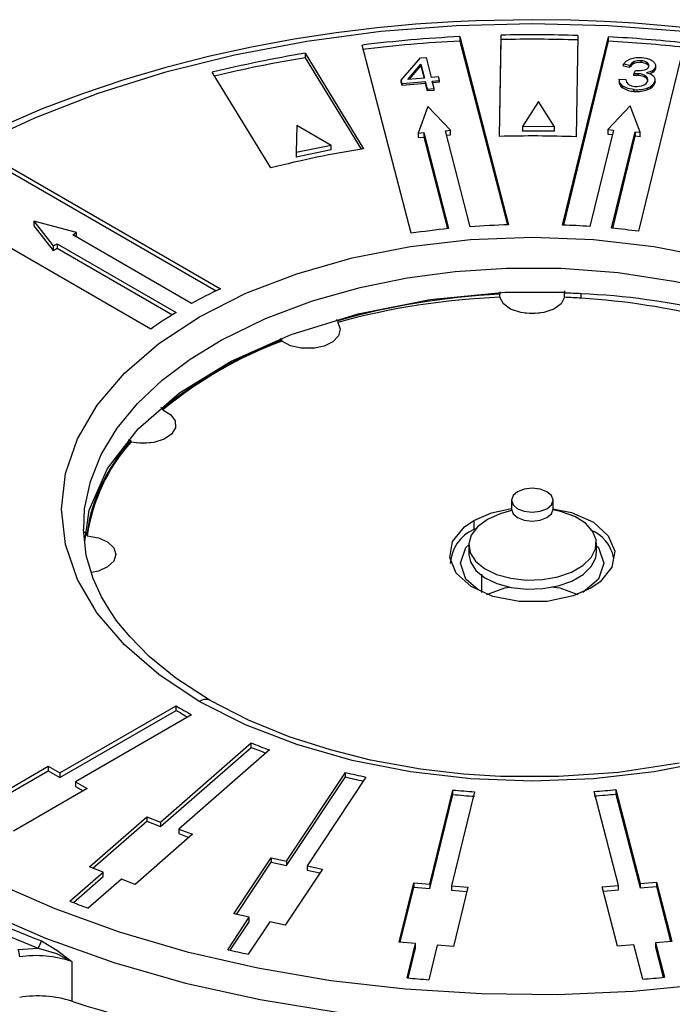
# Model space of a CAD drawing. Units: millimetres. Extents: x 5 to 619, y 2 to 447.
# Drawn here: x 106 to 118, y 244 to 262 of the extents above; entities that cross this region are included whole.
import ezdxf

# ---------------------------------------------------------------- set-up
doc = ezdxf.new("R2010")
doc.units = ezdxf.units.MM

msp = doc.modelspace()

# ---------------------------------------------------------------- linework, layer by layer
for p, q in [((114.8507, 259.6971), (114.8787, 261.5469)), ((114.8787, 261.4653), (114.8787, 261.5469)), ((116.2786, 261.5399), (116.2507, 259.6901)), ((113.2342, 257.9298), (112.3446, 261.3658)), ((114.1249, 261.5194), (115.0144, 258.0834)), ((114.1249, 261.5194), (114.1249, 261.4377)), ((114.1249, 261.4377), (114.9934, 258.0828)), ((114.852, 259.6971), (114.8787, 261.4653)), ((116.0035, 258.0795), (116.84, 261.5158)), ((116.0232, 258.0788), (116.84, 261.4341)), ((116.84, 261.4341), (116.84, 261.5158)), ((118.2264, 261.4033), (117.3899, 257.967)), ((111.2982, 261.2152), (112.3688, 259.4698)), ((111.2982, 261.2152), (111.2982, 261.1335)), ((111.2982, 261.1335), (112.3231, 259.4626)), ((113.0536, 260.7236), (113.4089, 261.1326)), ((113.173, 260.7339), (113.4158, 261.0181)), ((113.2031, 260.7365), (113.4158, 260.9854)), ((113.4089, 261.1326), (113.508, 261.1412)), ((113.4158, 261.0181), (113.4826, 260.7607)), ((113.4158, 261.0181), (113.4158, 260.9854)), ((113.4158, 260.9854), (113.4743, 260.76)), ((113.508, 261.1412), (113.604, 260.7712)), ((117.2316, 260.9916), (117.1131, 261.0139)), ((117.1131, 260.9812), (117.1131, 261.0139)), ((117.2316, 260.9589), (117.2316, 260.9916)), ((117.311, 261.0313), (117.311, 261.064)), ((117.4356, 261.0474), (117.4356, 261.08)), ((117.546, 261.0124), (117.546, 261.0451)), ((117.703, 260.9485), (117.703, 260.9899)), ((110.6721, 259.123), (109.6014, 260.8683)), ((117.2316, 260.9589), (117.1131, 260.9812)), ((117.303, 260.8403), (117.3315, 260.9008)), ((117.3907, 260.8411), (117.303, 260.8403)), ((117.303, 260.8076), (117.303, 260.8403)), ((117.3315, 260.9008), (117.3509, 260.8984)), ((117.3907, 260.8085), (117.3907, 260.8411)), ((117.6498, 260.8686), (117.6498, 260.9013)), ((117.7007, 260.9333), (117.7007, 260.9659)), ((117.7009, 260.9526), (117.7007, 260.9333)), ((113.0702, 260.6593), (113.0536, 260.7236)), ((113.0536, 260.6909), (113.0536, 260.7236)), ((113.0702, 260.6267), (113.0536, 260.6909)), ((113.4993, 260.6964), (113.0702, 260.6593)), ((113.4993, 260.6638), (113.0702, 260.6267)), ((113.0702, 260.6267), (113.0702, 260.6593)), ((113.4826, 260.7607), (113.173, 260.7339)), ((113.5348, 260.5597), (113.4993, 260.6964)), ((113.4993, 260.6638), (113.4993, 260.6964)), ((113.5348, 260.5271), (113.4993, 260.6638)), ((113.7376, 260.7827), (113.604, 260.7712)), ((113.6207, 260.7069), (113.7543, 260.7185)), ((113.6562, 260.5702), (113.6207, 260.7069)), ((113.7543, 260.6858), (113.629, 260.675)), ((113.7543, 260.7185), (113.7376, 260.7827)), ((113.7543, 260.6858), (113.7543, 260.7185)), ((117.0341, 260.7399), (117.158, 260.7395)), ((117.0341, 260.7399), (117.0341, 260.7073)), ((117.5222, 260.7656), (117.5222, 260.7983)), ((117.687, 260.6727), (117.687, 260.7054)), ((117.6904, 260.6954), (117.6904, 260.7372)), ((113.5348, 260.5597), (113.6562, 260.5702)), ((113.5348, 260.5597), (113.5348, 260.5271)), ((113.6562, 260.5376), (113.5348, 260.5271)), ((113.6562, 260.5376), (113.6562, 260.5702)), ((117.1037, 260.583), (117.1037, 260.6157)), ((117.3098, 260.5207), (117.3098, 260.5534)), ((117.5614, 260.5534), (117.5614, 260.586)), ((115.5604, 260.337), (115.2672, 259.8759)), ((115.8535, 259.8729), (115.5604, 260.337)), ((113.5412, 260.2409), (113.3628, 259.7586)), ((113.9562, 259.8098), (113.5412, 260.2409)), ((117.2351, 260.2549), (116.8267, 259.8216)), ((117.4208, 259.7734), (117.2351, 260.2549)), ((111.1509, 259.8949), (111.1351, 259.4017)), ((111.7729, 259.5321), (111.1509, 259.8949)), ((113.3628, 259.7586), (113.4662, 259.7675)), ((113.3628, 259.7586), (113.3628, 259.6769)), ((113.4662, 259.7675), (113.9201, 258.014)), ((113.4662, 259.7675), (113.4662, 259.6858)), ((113.8618, 259.8016), (113.9562, 259.8098)), ((114.3157, 258.0482), (113.8618, 259.8016)), ((113.8825, 259.7218), (113.9562, 259.7281)), ((113.9562, 259.7281), (113.9562, 259.8098)), ((115.2672, 259.8759), (115.2672, 259.7942)), ((115.8535, 259.8729), (115.2672, 259.8759)), ((115.8535, 259.7913), (115.2672, 259.7942)), ((115.8535, 259.7913), (115.8535, 259.8729)), ((116.9305, 259.8132), (116.5021, 258.0537)), ((116.8267, 259.8216), (116.9305, 259.8132)), ((116.8267, 259.8216), (116.8267, 259.74)), ((116.8267, 259.74), (116.911, 259.7331)), ((116.8982, 258.0215), (117.3266, 259.7811)), ((117.3266, 259.7811), (117.4208, 259.7734)), ((117.3266, 259.7811), (117.3266, 259.6994)), ((117.4208, 259.6918), (117.4208, 259.7734)), ((113.3628, 259.6769), (113.4662, 259.6858)), ((113.4662, 259.6858), (113.8995, 258.012)), ((116.9176, 258.0197), (117.3266, 259.6994)), ((117.4208, 259.6918), (117.3266, 259.6994)), ((105.4968, 259.3733), (109.7522, 256.9166)), ((111.7729, 259.5321), (111.1351, 259.4017)), ((111.7729, 259.4504), (111.1351, 259.3201)), ((111.1351, 259.4017), (111.1351, 259.3201)), ((111.7729, 259.4504), (111.7729, 259.5321)), ((105.4968, 259.2916), (109.6748, 256.8797)), ((108.4794, 256.1819), (104.224, 258.6385)), ((106.3468, 258.1478), (106.6991, 257.6981)), ((107.1234, 257.943), (106.3468, 258.1478)), ((106.3468, 258.1478), (106.3468, 258.0661)), ((106.3468, 258.0661), (106.6991, 257.6164)), ((107.0539, 257.9029), (107.1234, 257.943)), ((107.1234, 257.8627), (107.1234, 257.943)), ((109.2269, 256.6484), (107.0539, 257.9029)), ((106.6991, 257.6981), (106.7711, 257.7396)), ((106.6991, 257.6981), (106.6991, 257.6164)), ((106.6991, 257.6164), (106.7711, 257.6579)), ((106.7711, 257.7396), (108.9441, 256.4851)), ((106.7711, 257.7396), (106.7711, 257.6579)), ((106.7711, 257.6579), (108.8753, 256.4432)), ((114.8581, 256.7604), (114.8581, 256.8202)), ((116.0377, 256.7604), (116.0377, 256.8372)), ((116.3424, 256.7443), (116.3424, 256.8259)), ((111.8943, 256.3305), (111.8943, 256.3019)), ((110.8728, 255.9615), (110.8728, 255.9838)), ((108.7032, 254.709), (108.7032, 254.7313)), ((108.1134, 254.1478), (108.1134, 254.1193)), ((115.0679, 253.0571), (115.0679, 252.8938)), ((115.8279, 252.8938), (115.8279, 253.0571)), ((114.3802, 252.6842), (114.3802, 252.5209)), ((114.3802, 252.5209), (114.4499, 252.5516)), ((107.3193, 252.4083), (107.3193, 252.4681)), ((114.2874, 252.2293), (114.2909, 252.064)), ((116.6228, 252.1138), (116.6192, 252.2791)), ((114.5216, 251.7057), (114.5216, 251.3698)), ((106.8212, 248.077), (108.9441, 249.3026)), ((108.9441, 249.2209), (108.9441, 249.3026)), ((106.8212, 247.9954), (108.9441, 249.2209)), ((109.2269, 249.1393), (107.104, 247.9137)), ((108.6579, 247.1809), (110.3149, 248.6261)), ((110.3149, 248.5444), (110.3149, 248.6261)), ((108.6579, 247.0992), (110.3149, 248.5444)), ((110.6485, 248.4987), (108.9914, 247.0534)), ((105.2656, 247.4239), (106.6091, 248.1995)), ((105.3363, 247.3831), (106.6091, 248.1178)), ((106.6091, 248.1995), (106.8212, 248.077)), ((106.6091, 248.1995), (106.6091, 248.1178)), ((106.6091, 248.1178), (106.8212, 247.9954)), ((106.8212, 248.077), (106.8212, 247.9954)), ((110.9608, 246.4679), (112.0367, 248.0859)), ((112.0367, 248.0043), (112.0367, 248.0859)), ((107.104, 247.9137), (107.3162, 247.7913)), ((107.104, 247.9137), (107.104, 247.8321)), ((110.9608, 246.3862), (112.0367, 248.0043)), ((112.4101, 248.0032), (111.3342, 246.3851)), ((107.3162, 247.7913), (105.9727, 247.0157)), ((107.104, 247.8321), (107.2454, 247.7505)), ((113.5798, 246.0499), (113.9976, 247.7662)), ((113.5798, 245.9682), (113.9976, 247.6845)), ((114.3937, 247.734), (113.9759, 246.0177)), ((113.9976, 247.6845), (113.9976, 247.7662)), ((117.0238, 246.0254), (116.5801, 247.7395)), ((116.9757, 247.7737), (117.4194, 246.0595)), ((116.9757, 247.7737), (116.9757, 247.692)), ((116.9757, 247.692), (117.4194, 245.9779)), ((107.359, 246.3618), (108.4077, 247.2764)), ((107.4241, 246.3369), (108.4077, 247.1948)), ((108.4077, 247.2764), (108.6579, 247.1809)), ((108.4077, 247.2764), (108.4077, 247.1948)), ((108.4077, 247.1948), (108.6579, 247.0992)), ((108.6579, 247.1809), (108.6579, 247.0992)), ((108.9914, 247.0534), (109.2416, 246.9578)), ((108.9914, 247.0534), (108.9914, 246.9718)), ((108.9914, 246.9718), (109.1765, 246.901)), ((109.2416, 246.9578), (108.1929, 246.0432)), ((109.9998, 245.506), (110.6807, 246.5299)), ((110.0471, 245.4955), (110.6807, 246.4483)), ((110.6807, 246.5299), (110.9608, 246.4679)), ((110.6807, 246.5299), (110.6807, 246.4483)), ((110.6807, 246.4483), (110.9608, 246.3862)), ((110.9608, 246.4679), (110.9608, 246.3862)), ((107.0028, 245.7373), (107.6092, 246.2662)), ((107.6092, 246.2662), (107.359, 246.3618)), ((107.6092, 246.1846), (107.6092, 246.2662)), ((111.6143, 246.3231), (110.9334, 245.2991)), ((111.3342, 246.3851), (111.6143, 246.3231)), ((111.3342, 246.3851), (111.3342, 246.3035)), ((111.3342, 246.3035), (111.567, 246.2519)), ((107.0674, 245.712), (107.6092, 246.1846)), ((107.9428, 246.1388), (107.3364, 245.6099)), ((108.1929, 246.0432), (107.9428, 246.1388)), ((113.0183, 244.9878), (113.2827, 246.074)), ((113.2827, 246.074), (113.5798, 246.0499)), ((113.2827, 246.074), (113.2827, 245.9923)), ((117.4194, 246.0595), (117.7161, 246.0851)), ((117.7161, 246.0851), (117.997, 245.0003)), ((117.7161, 246.0851), (117.7161, 246.0035)), ((113.0378, 244.9862), (113.2827, 245.9923)), ((113.2827, 245.9923), (113.5798, 245.9682)), ((113.5798, 246.0499), (113.5798, 245.9682)), ((113.9759, 246.0177), (114.273, 245.9936)), ((113.9759, 246.0177), (113.9759, 245.9361)), ((113.9759, 245.9361), (114.2535, 245.9136)), ((114.273, 245.9936), (114.0085, 244.9075)), ((116.7271, 245.9998), (117.0238, 246.0254)), ((117.0079, 244.915), (116.7271, 245.9998)), ((116.7478, 245.9199), (117.0238, 245.9438)), ((117.0238, 245.9438), (117.0238, 246.0254)), ((117.4194, 246.0595), (117.4194, 245.9779)), ((117.4194, 245.9779), (117.7161, 246.0035)), ((117.7161, 246.0035), (117.9763, 244.9986)), ((109.8861, 244.8518), (110.2799, 245.4439)), ((109.9333, 244.841), (110.2799, 245.3622)), ((110.2799, 245.4439), (109.9998, 245.506)), ((110.6533, 245.3611), (110.2596, 244.769)), ((110.2799, 245.3622), (110.2799, 245.4439)), ((110.9334, 245.2991), (110.6533, 245.3611)), ((106.4822, 245.0102), (106.4252, 244.8811)), ((113.3153, 244.9637), (113.0183, 244.9878)), ((117.997, 245.0003), (117.7003, 244.9747)), ((106.0601, 244.8557), (106.4252, 244.8811)), ((113.1624, 244.3356), (113.3153, 244.9637)), ((113.1819, 244.3339), (113.3153, 244.882)), ((113.3153, 244.882), (113.3153, 244.9637)), ((113.7114, 244.9316), (113.5585, 244.3035)), ((114.0085, 244.9075), (113.7114, 244.9316)), ((117.3046, 244.9406), (117.0079, 244.915)), ((117.467, 244.3133), (117.3046, 244.9406)), ((117.7003, 244.9747), (117.8626, 244.3475)), ((117.7003, 244.9747), (117.7003, 244.8931)), ((117.7003, 244.8931), (117.842, 244.3455)), ((107.0374, 244.6349), (107.0374, 243.9112))]:
    msp.add_line(p, q)
at = {"flags": 128}
for points in [[(115.4479, 261.8286), (114.4148, 261.8088), (114.0016, 261.7898), (113.3181, 261.7442), (112.6144, 261.6786), (111.8676, 261.5879), (111.0987, 261.4711), (110.3182, 261.3273), (109.5347, 261.1559), (108.7554, 260.9571), (107.9861, 260.7309), (107.2319, 260.4777), (106.4971, 260.1983), (105.7857, 259.8933), (105.101, 259.5634), (104.4463, 259.2097), (103.8243, 258.8331), (103.2375, 258.4345), (102.6885, 258.015), (102.1792, 257.5756), (101.7119, 257.1173), (101.3999, 256.7665)], [(118.2133, 261.6102), (116.8359, 261.7188), (115.4479, 261.7551), (114.06, 261.7188), (112.6826, 261.6102), (111.3289, 261.4303), (110.0086, 261.1803), (108.7324, 260.8622), (107.5123, 260.4788), (106.3576, 260.0335), (105.2753, 259.5291), (104.2772, 258.9713), (103.3692, 258.3631), (102.5641, 257.712), (101.8619, 257.0183)], [(129.4991, 256.7667), (129.0902, 257.2141), (128.5949, 257.6856), (128.0533, 258.1378), (127.4674, 258.5692), (126.8397, 258.9785), (126.1726, 259.3643), (125.4687, 259.7253), (124.7307, 260.0604), (123.9616, 260.3686), (123.1647, 260.6489), (122.3433, 260.9004), (121.5016, 261.1222), (120.6445, 261.3137), (119.7787, 261.4742), (118.9155, 261.603), (118.0791, 261.6994), (117.3161, 261.7637), (116.7654, 261.7964), (116.1507, 261.8194), (115.4479, 261.8286)], [(117.1131, 261.0139), (117.1617, 261.0709), (117.2409, 261.1149)], [(117.311, 261.064), (117.261, 261.0317), (117.2316, 260.9916)], [(117.2409, 261.1149), (117.3402, 261.1372), (117.4469, 261.138)], [(117.4469, 261.138), (117.5226, 261.1267), (117.5912, 261.1055)], [(117.5912, 261.1055), (117.6446, 261.0776), (117.6819, 261.0426)], [(117.6819, 261.0426), (117.7007, 261.0047), (117.7007, 260.9659)], [(117.3509, 260.8984), (117.4252, 260.8983), (117.4963, 260.9106)], [(117.6498, 260.9013), (117.598, 260.8766), (117.5361, 260.8612)], [(117.5361, 260.8612), (117.6077, 260.8376), (117.6607, 260.8014)], [(117.6498, 260.8686), (117.6229, 260.8538), (117.5932, 260.8424)], [(117.7007, 260.9659), (117.6837, 260.9313), (117.6498, 260.9013)], [(117.1037, 260.6157), (117.0483, 260.6739), (117.0341, 260.7399)], [(117.158, 260.7395), (117.1706, 260.6911), (117.208, 260.6475)], [(117.208, 260.6475), (117.2603, 260.6231), (117.3246, 260.6115)], [(117.6607, 260.8014), (117.6876, 260.7547), (117.687, 260.7054)], [(117.6895, 260.6995), (117.6903, 260.6958), (117.687, 260.6727)], [(117.3098, 260.5534), (117.1964, 260.5733), (117.1037, 260.6157)], [(109.3668, 249.3833), (108.6266, 249.873), (107.9981, 250.4152), (107.5027, 250.9943), (107.144, 251.6093), (106.9236, 252.2483), (106.8489, 252.8942), (106.9219, 253.5416), (107.1413, 254.1794), (107.503, 254.7939), (108.0009, 255.3756), (108.6263, 255.9146), (109.3694, 256.4033), (110.2178, 256.8344), (111.1468, 257.1922), (112.1584, 257.4793), (113.2221, 257.6893), (114.3232, 257.8145), (115.4483, 257.8576), (116.5683, 257.816), (117.6719, 257.6877), (118.7383, 257.4794)], [(107.2566, 252.5191), (107.2688, 252.9012), (107.3765, 253.4011), (107.5764, 253.8936), (107.8666, 254.3704), (108.2398, 254.8238), (108.6879, 255.2465), (109.2006, 255.6331), (109.7656, 255.9801), (110.5786, 256.376), (111.4332, 256.6948), (112.3028, 256.939), (113.1647, 257.1138), (114.0378, 257.2305), (114.979, 257.2933), (115.9779, 257.2911), (117.0161, 257.2136), (118.0694, 257.0523), (118.851, 256.874), (119.6103, 256.6457), (120.3337, 256.3686), (121.0076, 256.0467)], [(107.276, 252.3015), (107.3524, 252.8749), (107.6896, 253.6364), (108.2476, 254.3587), (109.0068, 255.0165), (109.9465, 255.5968), (111.0452, 256.0831), (112.2676, 256.4618), (113.5841, 256.7207), (114.9532, 256.8533), (116.0281, 256.8541)], [(116.0377, 256.7604), (115.974, 256.6423), (115.8419, 256.5449), (115.6586, 256.4809), (115.4479, 256.4586), (115.2372, 256.4809), (115.0539, 256.5449), (114.9218, 256.6423), (114.8581, 256.7604)], [(115.5767, 256.4668), (115.4997, 256.4737), (115.3191, 256.4668)], [(111.8943, 256.3019), (111.9415, 256.1813), (111.9114, 256.0589), (111.8081, 255.9505), (111.6449, 255.8704), (111.4431, 255.8289), (111.229, 255.8314), (111.0302, 255.8776), (110.8728, 255.9615)], [(111.4767, 255.8326), (111.3997, 255.8395), (111.2191, 255.8326)], [(100.7892, 255.5233), (100.436, 254.7461), (100.2078, 253.9571), (100.1049, 253.1563), (100.1274, 252.3546), (100.2749, 251.5561), (100.5459, 250.7698), (100.939, 250.0007), (101.4517, 249.2548), (102.0792, 248.5391), (102.816, 247.8593), (103.6569, 247.2202), (104.594, 246.628), (105.6198, 246.0871), (106.7267, 245.6016), (107.9044, 245.1763), (109.1442, 244.8141), (110.4362, 244.5181), (111.7686, 244.2911), (113.1305, 244.1347), (114.5136, 244.0495), (115.9026, 244.0365), (117.2897, 244.0959), (118.6564, 244.2276)], [(108.7032, 254.709), (108.8485, 254.6181), (108.9285, 254.5034), (108.9329, 254.3797), (108.861, 254.2632), (108.7222, 254.169), (108.5345, 254.1094), (108.3224, 254.092), (108.1134, 254.1193)], [(108.4753, 254.0999), (108.3983, 254.1068), (108.2177, 254.0999)], [(115.1792, 252.902), (115.3025, 252.8545), (115.4479, 252.8378), (115.5933, 252.8545), (115.7166, 252.902), (115.799, 252.9732), (115.8279, 253.0571), (115.799, 253.1411), (115.7166, 253.2123), (115.5933, 253.2598), (115.4479, 253.2765), (115.3025, 253.2598), (115.1792, 253.2123), (115.0968, 253.1411), (115.0679, 253.0571), (115.0968, 252.9732), (115.1792, 252.902)], [(114.3802, 252.6842), (114.7012, 252.8255), (115.069, 252.9027)], [(115.823, 252.9016), (116.1649, 252.835), (116.5646, 252.6546), (116.8378, 252.4085), (116.9548, 252.124), (116.902, 251.8329), (116.6857, 251.5686), (116.5156, 251.4514)], [(114.6289, 252.7063), (114.4498, 252.5737), (114.3337, 252.421), (114.2879, 252.2579), (114.3153, 252.0945), (114.4143, 251.9412), (114.5786, 251.8075), (114.7978, 251.7019), (115.0582, 251.6309), (115.3434, 251.5992), (115.6355, 251.6086), (115.9162, 251.6586), (116.1678, 251.746), (116.3745, 251.8653), (116.5233, 252.009), (116.6049, 252.1682), (116.6142, 252.3328), (116.5504, 252.4924), (116.4178, 252.6371), (116.2245, 252.7577), (115.9828, 252.8466), (115.8299, 252.8808)], [(115.0704, 252.8685), (114.8599, 252.8105), (114.6289, 252.7063)], [(115.0679, 252.8938), (115.0968, 252.8099), (115.1792, 252.7387)], [(115.1792, 252.7387), (115.3025, 252.6912), (115.4479, 252.6745), (115.5933, 252.6912), (115.7166, 252.7387), (115.799, 252.8099), (115.8279, 252.8938)], [(116.5156, 251.4514), (116.1946, 251.3102), (115.7181, 251.2102), (115.2122, 251.2068), (114.7311, 251.3006), (114.3321, 251.4806), (114.0584, 251.7268), (113.9411, 252.0118), (113.9942, 252.3034), (114.2111, 252.5679), (114.3802, 252.6842)], [(109.5672, 249.4029), (108.9379, 249.8108), (108.4528, 250.2054), (108.1012, 250.5597), (107.863, 250.8517), (107.73, 251.043), (107.5825, 251.2927), (107.4293, 251.6259), (107.3027, 252.0489), (107.2525, 252.5232)], [(107.3193, 252.4083), (107.5238, 252.3715), (107.6925, 252.2953), (107.8033, 252.1895), (107.842, 252.0678), (107.8033, 251.9462), (107.6925, 251.8404), (107.5238, 251.7641), (107.3972, 251.7359)], [(114.4603, 251.4227), (114.2377, 251.6151), (114.1379, 251.9045), (114.2376, 252.1939), (114.2921, 252.241)], [(116.6203, 252.2266), (116.6582, 252.1939), (116.7579, 251.9045), (116.6581, 251.6151), (116.3742, 251.3698)], [(114.2909, 252.064), (114.3189, 251.9292), (114.4178, 251.7759), (114.5821, 251.6422), (114.8013, 251.5366), (115.0617, 251.4656), (115.3469, 251.4339), (115.6391, 251.4433), (115.9197, 251.4933), (116.1713, 251.5807), (116.3781, 251.7), (116.5269, 251.8438), (116.6085, 252.0029), (116.6228, 252.1138)], [(114.6171, 251.3329), (114.9466, 251.46), (115.0422, 251.471)], [(115.792, 251.4781), (115.9492, 251.46), (116.2787, 251.3329)], [(99.8282, 251.4292), (99.8417, 251.3414), (100.1059, 250.5111), (100.5024, 249.6985), (101.0277, 248.9107), (101.6773, 248.1543), (102.4456, 247.4361), (103.3261, 246.762), (104.311, 246.138), (105.3919, 245.5694), (106.5595, 245.0612), (107.8037, 244.6176), (109.1138, 244.2426), (110.4786, 243.9394), (111.8861, 243.7105), (113.3244, 243.558), (114.781, 243.4831), (116.2433, 243.4865), (117.6988, 243.5683), (119.1348, 243.7276), (120.5391, 243.9631)], [(118.7387, 248.3072), (117.6734, 248.0983), (116.57, 247.9717), (115.4477, 247.9292), (114.3259, 247.9717), (113.2218, 248.0987), (112.1568, 248.3073), (111.1464, 248.5942), (110.2135, 248.9536), (109.3668, 249.3833)], [(118.1287, 248.2573), (117.0238, 248.089), (115.927, 248.0106), (114.8706, 248.014), (114.1925, 248.0573), (113.4071, 248.1485), (112.4964, 248.313), (111.7603, 248.4973), (111.0071, 248.74), (110.2661, 249.043), (109.5668, 249.4031)], [(106.4822, 245.0102), (106.7654, 244.8448), (107.0374, 244.6349)], [(106.4252, 244.8811), (106.7573, 244.7809), (107.0374, 244.6349)]]:
    msp.add_lwpolyline(points, dxfattribs=at)
for centre, radius, start, end in [((115.4479, 235.583), 25.9702, 88.16685, 91.25585), ((115.4167, 236.1526), 25.3997, 92.91528, 96.94681), ((115.4167, 236.0709), 25.3997, 92.91528, 96.94681), ((115.4479, 235.5013), 25.9702, 88.16685, 91.25585), ((115.4742, 236.0813), 25.4711, 83.797, 86.92621), ((115.4742, 235.9993), 25.4715, 83.79702, 86.92618), ((115.0786, 238.399), 23.1273, 99.40794, 103.69944), ((115.0816, 238.3013), 23.1436, 99.40869, 103.58611), ((117.3663, 260.891), 0.1508, 111.48707, 153.23126), ((117.4062, 260.8173), 0.2644, 83.60344, 111.08792), ((117.4071, 260.7777), 0.2711, 83.95031, 110.74105), ((117.4317, 260.8761), 0.2039, 55.9267, 88.89677), ((117.4292, 260.8356), 0.2119, 56.56492, 88.25855), ((117.514, 260.9904), 0.0634, 348.40542, 59.71631), ((117.5191, 260.9609), 0.0581, 358.3078, 62.45115), ((117.3529, 260.1865), 0.6231, 86.52524, 94.59515), ((117.386, 260.6036), 0.2376, 55.02998, 88.87231), ((117.3833, 260.5627), 0.2459, 55.61815, 88.28415), ((117.4826, 261.0079), 0.0983, 278.03598, 342.05366), ((117.5976, 260.9619), 0.1069, 299.21786, 344.45327), ((117.1719, 260.7028), 0.1378, 178.13921, 240.33898), ((117.3577, 260.9184), 0.3087, 263.85557, 292.87939), ((117.4335, 260.7578), 0.1315, 289.60445, 340.66268), ((117.4786, 260.7304), 0.0806, 348.44794, 57.26731), ((117.4874, 260.7028), 0.0718, 357.9674, 61.02018), ((117.508, 260.768), 0.1897, 286.3715, 340.7248), ((117.5104, 260.7328), 0.1866, 285.88181, 341.21448), ((117.3255, 260.9449), 0.4244, 238.48906, 267.88125), ((117.3696, 261.0786), 0.5286, 263.50308, 291.27527), ((117.3682, 261.0571), 0.5395, 263.79085, 290.9875), ((115.4479, 239.2816), 20.4243, 87.74732, 91.67538), ((115.1586, 241.4996), 18.1855, 98.82445, 104.28292), ((115.3941, 243.1724), 14.9146, 95.67165, 98.32689), ((115.4441, 242.6214), 15.468, 91.59199, 94.18341), ((115.4522, 242.6272), 15.4622, 86.10642, 87.95664), ((115.4879, 243.0506), 15.0372, 82.73363, 84.61849), ((113.7046, 248.528), 9.2731, 115.22772, 118.87267), ((115.3644, 243.6778), 13.0924, 92.21626, 105.36984), ((115.4519, 242.7711), 14.0015, 86.35337, 87.60222), ((115.75, 243.5779), 13.2607, 77.04227, 87.43994), ((115.526, 243.5724), 13.1966, 75.97806, 86.45364), ((112.9283, 249.8728), 7.7199, 121.07093, 125.18983), ((113.5611, 248.7993), 7.65, 110.57321, 129.42141), ((110.6044, 251.9233), 3.3208, 138.60163, 171.60139), ((114.6751, 251.8581), 0.7255, 113.98682, 176.41568), ((116.2541, 251.8699), 0.6945, 11.69014, 67.62212), ((113.3271, 256.5684), 8.4855, 238.90002, 241.10535), ((109.4848, 249.2115), 0.2084, 66.83133, 124.47509), ((113.2859, 256.4167), 8.4042, 238.89424, 240.39731), ((114.4392, 258.9196), 11.089, 248.16563, 250.01069), ((114.4239, 258.7988), 11.0469, 248.16382, 249.65192), ((115.1717, 261.349), 13.6286, 256.70113, 258.3092), ((115.1673, 261.2481), 13.6088, 256.70054, 258.1059), ((115.4317, 262.9851), 15.2864, 264.61682, 266.10641), ((115.4317, 262.9034), 15.2864, 264.61681, 266.10641), ((115.4671, 262.9485), 15.2497, 274.1851, 275.67702), ((115.4671, 262.8669), 15.2497, 274.1851, 275.67702), ((111.7719, 258.7717), 14.8841, 231.05748, 248.94789), ((111.8312, 258.8776), 14.8629, 231.10488, 248.90761), ((113.7671, 262.9403), 18.4851, 248.53491, 249.64171), ((105.7046, 244.7176), 0.3814, 0.10498, 21.22944), ((114.9851, 266.9772), 22.7054, 257.0225, 257.98771), ((106.3951, 242.7766), 1.9662, 70.93222, 99.04388), ((115.4213, 269.7197), 25.4844, 264.91485, 265.80835), ((115.4801, 269.6534), 25.4178, 274.48354, 275.37862), ((115.0898, 268.8752), 26.2306, 252.12237, 289.5292), ((106.4232, 241.9969), 2.0105, 72.21202, 99.65496)]:
    msp.add_arc(centre, radius, start, end)
for centre, major_axis, start_param, end_param in [((115.4479, 256.8689), (0.594, 0.0125), 3.1297231, 3.2501472), ((115.4479, 256.8689), (0.594, 0.0125), 6.1508917, 6.2713158), ((115.4479, 252.2533), (8.1494, 0.1719), 1.6313529, 2.0100994), ((115.4479, 252.2533), (8.1494, 0.1719), 1.4489491, 1.4865007), ((111.3479, 256.1914), (0.594, 0.0125), 0.3913052, 0.475311), ((115.4479, 252.2533), (8.1494, 0.1719), 2.1549517, 2.5336982), ((111.3479, 256.1914), (0.594, 0.0125), 3.6897328, 3.7737459), ((108.3465, 254.4587), (0.594, 0.0125), 0.914904, 0.9992833), ((108.3465, 254.4587), (0.594, 0.0125), 4.212056, 4.2973447), ((115.4479, 252.2533), (8.1494, 0.1719), 2.6785505, 3.057297), ((107.2479, 252.1351), (0.594, 0.0125), 1.4385027, 1.5237919)]:
    msp.add_ellipse(centre, major_axis=major_axis, ratio=0.5627032, start_param=start_param, end_param=end_param)

doc.saveas('drawing.dxf')
